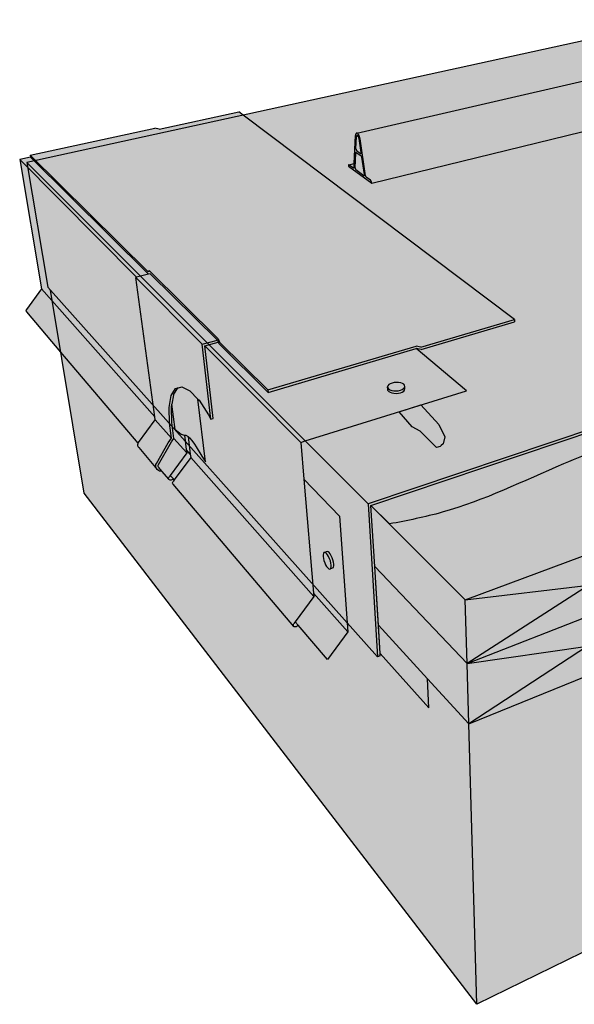
# Model space of a CAD drawing. Units: inches. Extents: x 133 to 276, y 443 to 511.
# Drawn here: x 222 to 245, y 471 to 511 of the extents above; entities that cross this region are included whole.
import ezdxf

# ---------------------------------------------------------------- set-up
doc = ezdxf.new("R2010")
doc.units = ezdxf.units.IN
doc.header["$LTSCALE"] = 0.008
doc.header["$MEASUREMENT"] = 0
for name, color, linetype in [('100 STATIC CONTENTS', 7, 'Continuous'), ('106     Rib Profile', 7, 'Continuous'), ('109     Adhered', 7, 'Continuous')]:
    doc.layers.add(name, color=color, linetype=linetype)

msp = doc.modelspace()

# ---------------------------------------------------------------- hatches: boundary and pattern name
at = {"layer": '100 STATIC CONTENTS', "true_color": 0xffffff}
h = msp.add_hatch(color=7, dxfattribs=at)
h.dxf.hatch_style = 1
h.paths.add_polyline_path([(268.131, 502.044), (248.92, 511.097), (222.234, 505.27), (236.16, 491.324)])
h.paths.add_polyline_path([(222.234, 505.27), (223.084, 500.172), (223.193, 500.05), (236.552, 485.076), (236.16, 491.324)])
h = msp.add_hatch(color=7, dxfattribs=at)
h.dxf.hatch_style = 1
h.paths.add_polyline_path([(238.121, 497.759), (238.321, 497.718), (242.139, 498.847), (231.064, 507.198), (230.891, 507.328), (227.633, 506.621), (227.456, 506.668), (222.369, 505.566), (227.189, 500.799), (227.218, 500.852), (230.041, 498.066), (230.098, 497.922), (232.068, 495.973)])
h.paths.add_polyline_path([(232.068, 495.973), (232.078, 495.872), (238.125, 497.66), (238.325, 497.619), (242.14, 498.75), (242.139, 498.847), (238.321, 497.718), (238.121, 497.759)])
h = msp.add_hatch(color=7, dxfattribs=at)
h.dxf.hatch_style = 1
h.paths.add_polyline_path([(232.078, 495.872), (232.068, 495.973), (230.098, 497.922), (230.041, 498.066), (227.218, 500.852), (227.189, 500.799), (222.369, 505.566), (222.383, 505.48), (227.203, 500.703), (227.269, 500.72), (230.007, 498.012), (230.043, 497.921), (230.064, 497.868)])
at = {"layer": '100 STATIC CONTENTS'}
h = msp.add_hatch(color=253, dxfattribs=at)
h.dxf.hatch_style = 1
h.paths.add_polyline_path([(228.665, 494.131), (228.607, 494.133), (228.531, 494.163), (228.46, 494.216), (228.289, 494.357), (228.155, 495.389), (228.137, 495.288), (228.147, 494.646), (228.234, 493.995), (228.757, 493.404), (228.74, 493.54)])
h.paths.add_polyline_path([(228.757, 493.404), (228.234, 493.995), (228.135, 493.857), (227.605, 492.927), (227.595, 492.902), (227.591, 492.875), (227.593, 492.849), (227.602, 492.824), (227.607, 492.818), (227.619, 492.801), (227.744, 492.655), (228.037, 492.309), (228.025, 492.326), (228.019, 492.348), (228.019, 492.371), (228.026, 492.395), (228.039, 492.417), (228.087, 492.484)])
h.paths.add_polyline_path([(228.087, 492.484), (228.039, 492.417), (228.026, 492.395), (228.019, 492.371), (228.019, 492.348), (228.025, 492.326), (228.037, 492.309), (228.055, 492.296), (228.077, 492.288), (228.101, 492.287), (228.126, 492.291), (228.151, 492.302), (228.173, 492.318), (228.191, 492.338), (228.2, 492.351)])
h.paths.add_polyline_path([(226.676, 500.569), (226.71, 500.578), (221.937, 505.383), (222.829, 500.107), (227.453, 494.879)])
h.paths.add_polyline_path([(222.829, 500.107), (222.22, 499.256), (222.209, 499.236), (222.204, 499.215), (222.204, 499.194), (222.211, 499.175), (222.223, 499.158), (223.613, 497.52), (226.776, 493.794), (226.793, 493.824), (227.47, 494.756), (227.453, 494.879)])
h.paths.add_polyline_path([(222.383, 505.48), (221.937, 505.383), (226.71, 500.578), (227.203, 500.703)])
h.paths.add_polyline_path([(240.175, 495.943), (238.125, 497.66), (232.078, 495.872), (230.064, 497.868), (230.043, 497.921), (229.499, 497.77), (233.411, 493.831), (233.598, 493.89)])
h.paths.add_polyline_path([(236.974, 495.955), (236.964, 496), (236.959, 496.101), (236.974, 496.147), (237.011, 496.19), (237.069, 496.227), (237.143, 496.256), (237.228, 496.275), (237.319, 496.283), (237.409, 496.279), (237.493, 496.264), (237.564, 496.237), (237.618, 496.202), (237.651, 496.161), (237.661, 496.116), (237.666, 496.015), (237.652, 495.969), (237.616, 495.926), (237.558, 495.888), (237.484, 495.858), (237.398, 495.839), (237.307, 495.831), (237.216, 495.835), (237.132, 495.851), (237.06, 495.877), (237.007, 495.913)], flags=16)
h.paths.add_polyline_path([(233.411, 493.831), (229.499, 497.77), (229.843, 494.805), (229.742, 494.775), (229.651, 494.955), (229.259, 495.55), (229.212, 495.6), (229.521, 493.037), (229.452, 493.14), (229.375, 493.266), (229.14, 493.654), (229.073, 493.752), (228.968, 493.908), (228.877, 494.021), (228.815, 494.065), (228.904, 493.355), (228.921, 493.218), (233.95, 487.532), (233.937, 487.677), (233.54, 492.322)])
h.paths.add_polyline_path([(228.921, 493.218), (228.248, 492.295), (228.199, 492.228), (228.186, 492.206), (228.18, 492.182), (228.179, 492.158), (228.186, 492.137), (228.198, 492.119), (233.116, 486.326), (233.109, 486.353), (233.111, 486.378), (233.119, 486.404), (233.134, 486.429), (233.189, 486.504), (233.95, 487.532)])
h.paths.add_polyline_path([(233.273, 486.331), (233.294, 486.353), (233.305, 486.368), (233.189, 486.504), (233.134, 486.429), (233.119, 486.404), (233.111, 486.378), (233.109, 486.353), (233.115, 486.331), (233.128, 486.312), (233.146, 486.299), (233.169, 486.293), (233.195, 486.293), (233.222, 486.299), (233.249, 486.312)])
at = {"layer": '100 STATIC CONTENTS', "true_color": 0xffffff}
h = msp.add_hatch(color=7, dxfattribs=at)
h.dxf.hatch_style = 1
h.paths.add_polyline_path([(245.631, 494.398), (268.112, 501.953), (268.131, 502.044), (236.16, 491.324), (236.552, 485.076), (236.659, 485.117), (236.653, 485.212), (236.434, 488.757), (236.28, 491.255)])
h = msp.add_hatch(color=7, dxfattribs=at)
h.dxf.hatch_style = 1
h.paths.add_polyline_path([(227.269, 500.72), (227.203, 500.703), (226.71, 500.578), (226.676, 500.569), (229.384, 497.839), (230.007, 498.012)])
h.paths.add_polyline_path([(230.043, 497.921), (230.007, 498.012), (229.384, 497.839), (229.742, 494.775), (229.843, 494.805), (229.499, 497.77)])
h.paths.add_polyline_path([(229.384, 497.839), (226.676, 500.569), (227.453, 494.879), (227.47, 494.756), (228.134, 494.003), (228.051, 494.618), (228.041, 495.259), (228.125, 495.743), (228.301, 496.033), (228.398, 496.059), (228.42, 496.065), (228.559, 496.103), (228.56, 496.103), (228.887, 495.94), (229.212, 495.6), (229.259, 495.55), (229.651, 494.955), (229.742, 494.775)])
h.paths.add_polyline_path([(228, 493.817), (228.134, 494.003), (227.47, 494.756), (226.793, 493.824), (226.776, 493.794), (226.771, 493.785), (226.758, 493.738), (226.758, 493.692), (226.77, 493.65), (226.795, 493.615), (227.554, 492.718), (227.518, 492.767), (227.509, 492.788), (227.497, 492.819), (227.492, 492.872), (227.5, 492.926), (227.518, 492.97)])
h.paths.add_polyline_path([(227.607, 492.818), (227.602, 492.824), (227.593, 492.849), (227.591, 492.875), (227.595, 492.902), (227.605, 492.927), (228.135, 493.857), (228.234, 493.995), (228.147, 494.646), (228.137, 495.288), (228.155, 495.389), (228.222, 495.771), (228.398, 496.059), (228.301, 496.033), (228.125, 495.743), (228.041, 495.259), (228.051, 494.618), (228.134, 494.003), (228, 493.817), (227.518, 492.97), (227.5, 492.926), (227.492, 492.872), (227.497, 492.819), (227.509, 492.788), (227.518, 492.767), (227.554, 492.718), (227.599, 492.681), (227.649, 492.657), (227.703, 492.649), (227.744, 492.655), (227.619, 492.801)])
h = msp.add_hatch(color=7, dxfattribs=at)
h.dxf.hatch_style = 1
h.paths.add_polyline_path([(249.752, 488.538), (245.123, 485.505), (249.607, 486.144)], flags=0)
h.paths.add_polyline_path([(249.752, 488.538), (245.123, 485.505), (249.607, 486.144)], flags=0)
h.paths.add_polyline_path([(249.607, 486.144), (240.274, 482.328), (240.597, 470.877), (248.929, 474.969)])
h.paths.add_polyline_path([(240.274, 482.328), (238.59, 484.171), (238.642, 482.993), (236.653, 485.212), (236.659, 485.117), (236.552, 485.076), (223.193, 500.05), (224.57, 491.76), (240.597, 470.877)])
h.paths.add_polyline_path([(245.123, 485.505), (240.205, 484.804), (240.274, 482.328)])
h.paths.add_polyline_path([(249.607, 486.144), (245.123, 485.505), (240.274, 482.328)], flags=17)
h.paths.add_polyline_path([(249.752, 488.538), (245.123, 485.505), (249.607, 486.144)], flags=0)
h.paths.add_polyline_path([(249.752, 488.538), (240.205, 484.804), (245.123, 485.505)], flags=17)
h.paths.add_polyline_path([(249.752, 488.538), (245.169, 487.997), (240.205, 484.804)], flags=17)
h.paths.add_polyline_path([(249.904, 491.043), (245.169, 487.997), (249.752, 488.538)], flags=16)
h.paths.add_polyline_path([(249.904, 491.043), (240.132, 487.402), (245.169, 487.997)], flags=17)
h.paths.add_polyline_path([(245.169, 487.997), (240.132, 487.402), (240.205, 484.804)])
h.paths.add_polyline_path([(249.904, 491.043), (245.631, 494.398), (236.28, 491.255), (240.132, 487.402)])
h.paths.add_polyline_path([(236.28, 491.255), (236.434, 488.757), (240.205, 484.804), (240.132, 487.402)], flags=17)
h.paths.add_polyline_path([(236.434, 488.757), (236.582, 486.368), (238.59, 484.171), (240.274, 482.328), (240.205, 484.804)], flags=17)
at = {"layer": '100 STATIC CONTENTS', "true_color": 0xf0f0f0}
h = msp.add_hatch(color=7, dxfattribs=at)
h.dxf.hatch_style = 1
h.paths.add_polyline_path([(229.212, 495.6), (228.887, 495.94), (228.56, 496.103), (228.42, 496.065), (228.398, 496.059), (228.222, 495.771), (228.155, 495.389), (228.289, 494.357), (228.46, 494.216), (228.531, 494.163), (228.607, 494.133), (228.665, 494.131), (228.722, 494.13), (228.815, 494.065), (228.877, 494.021), (228.968, 493.908), (229.073, 493.752), (229.14, 493.654), (229.375, 493.266), (229.452, 493.14), (229.521, 493.037)])
at = {"layer": '100 STATIC CONTENTS', "true_color": 0xffffff}
h = msp.add_hatch(color=7, dxfattribs=at)
h.dxf.hatch_style = 1
h.paths.add_polyline_path([(234.643, 488.9), (234.621, 488.989), (234.59, 489.079), (234.552, 489.163), (234.51, 489.235), (234.467, 489.291), (234.426, 489.326), (234.389, 489.339), (234.359, 489.329), (234.338, 489.296), (234.327, 489.243), (234.328, 489.173), (234.339, 489.091), (234.361, 489.003), (234.392, 488.914), (234.429, 488.831), (234.471, 488.759), (234.514, 488.703), (234.555, 488.667), (234.592, 488.653), (234.622, 488.663), (234.644, 488.695), (234.655, 488.748), (234.654, 488.818)])
h.paths.add_polyline_path([(234.698, 489.116), (234.66, 489.2), (234.618, 489.272), (234.575, 489.328), (234.534, 489.364), (234.497, 489.377), (234.389, 489.339), (234.426, 489.326), (234.467, 489.291), (234.51, 489.235), (234.552, 489.163), (234.59, 489.079), (234.621, 488.989), (234.643, 488.9), (234.654, 488.818), (234.655, 488.748), (234.644, 488.695), (234.622, 488.663), (234.73, 488.7), (234.752, 488.733), (234.763, 488.786), (234.762, 488.856), (234.751, 488.938), (234.729, 489.027)])
h.paths.add_polyline_path([(237.648, 496.07), (237.661, 496.116), (237.651, 496.161), (237.618, 496.202), (237.564, 496.237), (237.493, 496.264), (237.409, 496.279), (237.319, 496.283), (237.228, 496.275), (237.143, 496.256), (237.069, 496.227), (237.011, 496.19), (236.974, 496.147), (236.959, 496.101), (236.968, 496.056), (237.001, 496.014), (237.055, 495.979), (237.126, 495.952), (237.211, 495.937), (237.302, 495.932), (237.393, 495.94), (237.479, 495.96), (237.553, 495.989), (237.611, 496.027)])
h.paths.add_polyline_path([(237.616, 495.926), (237.652, 495.969), (237.666, 496.015), (237.661, 496.116), (237.648, 496.07), (237.611, 496.027), (237.553, 495.989), (237.479, 495.96), (237.393, 495.94), (237.302, 495.932), (237.211, 495.937), (237.126, 495.952), (237.055, 495.979), (237.001, 496.014), (236.968, 496.056), (236.959, 496.101), (236.964, 496), (236.974, 495.955), (237.007, 495.913), (237.06, 495.877), (237.132, 495.851), (237.216, 495.835), (237.307, 495.831), (237.398, 495.839), (237.484, 495.858), (237.558, 495.888)])
at = {"layer": '100 STATIC CONTENTS'}
h = msp.add_hatch(color=251, dxfattribs=at)
h.dxf.hatch_style = 1
h.paths.add_polyline_path([(239.048, 494.567), (238.317, 495.363), (237.427, 495.085), (237.963, 494.469), (238.292, 494.291), (238.586, 493.988), (238.957, 493.626), (239.106, 493.669), (239.141, 493.701), (239.222, 493.769), (239.297, 494.053)])
h = msp.add_hatch(color=254, dxfattribs=at)
h.dxf.hatch_style = 1
h.paths.add_polyline_path([(234.992, 490.817), (233.54, 492.322), (233.937, 487.677), (235.34, 486.096), (235.312, 486.466)])
h.paths.add_polyline_path([(234.592, 488.653), (234.555, 488.667), (234.514, 488.703), (234.471, 488.759), (234.429, 488.831), (234.392, 488.914), (234.361, 489.003), (234.339, 489.091), (234.328, 489.173), (234.327, 489.243), (234.338, 489.296), (234.359, 489.329), (234.389, 489.339), (234.497, 489.377), (234.534, 489.364), (234.575, 489.328), (234.618, 489.272), (234.66, 489.2), (234.698, 489.116), (234.729, 489.027), (234.751, 488.938), (234.762, 488.856), (234.763, 488.786), (234.752, 488.733), (234.73, 488.7), (234.622, 488.663)], flags=16)
h.paths.add_polyline_path([(233.937, 487.677), (233.95, 487.532), (233.189, 486.504), (233.305, 486.368), (234.5, 484.966), (235.34, 486.096)])
h.paths.add_polyline_path([(228.815, 494.065), (228.722, 494.13), (228.665, 494.131), (228.74, 493.54), (228.904, 493.355)])
h.paths.add_polyline_path([(228.921, 493.218), (228.904, 493.355), (228.74, 493.54), (228.757, 493.404), (228.087, 492.484), (228.2, 492.351), (228.248, 492.295)])
h = msp.add_hatch(color=251, dxfattribs=at)
h.dxf.hatch_style = 1
h.paths.add_polyline_path([(238.642, 482.993), (238.59, 484.171), (236.582, 486.368), (236.653, 485.212)])
at = {"layer": '106     Rib Profile', "true_color": 0xffffff}
h = msp.add_hatch(color=7, dxfattribs=at)
h.dxf.hatch_style = 1
h.paths.add_polyline_path([(253.924, 508.739), (253.924, 508.756), (253.923, 508.761), (253.923, 508.767), (253.922, 508.773), (253.921, 508.778), (253.919, 508.784), (253.918, 508.789), (253.916, 508.794), (253.914, 508.8), (253.912, 508.805), (253.909, 508.81), (253.907, 508.814), (253.904, 508.819), (253.901, 508.823), (253.898, 508.827), (253.895, 508.83), (253.891, 508.833), (253.888, 508.836), (253.885, 508.839), (253.881, 508.841), (253.877, 508.843), (253.654, 508.948), (253.642, 508.967), (253.639, 508.983), (253.566, 510.373), (253.566, 510.375), (253.564, 510.388), (253.562, 510.4), (253.559, 510.412), (253.555, 510.424), (253.551, 510.436), (253.547, 510.447), (253.542, 510.458), (253.537, 510.469), (253.531, 510.479), (253.525, 510.489), (253.519, 510.498), (253.512, 510.506), (253.505, 510.514), (253.498, 510.521), (253.49, 510.527), (253.483, 510.532), (253.475, 510.537), (253.467, 510.541), (253.459, 510.544), (253.452, 510.546), (253.444, 510.548), (253.436, 510.548), (253.428, 510.548), (253.424, 510.547), (251.181, 510.031), (235.709, 506.465), (235.731, 506.454), (235.751, 506.437), (235.767, 506.416), (235.779, 506.396), (235.791, 506.374), (235.802, 506.349), (235.812, 506.323), (235.82, 506.296), (235.827, 506.268), (235.832, 506.242), (236.059, 504.718), (236.059, 504.715), (236.06, 504.711), (236.061, 504.708), (236.062, 504.705), (236.062, 504.702), (236.063, 504.699), (236.064, 504.696), (236.066, 504.693), (236.067, 504.69), (236.068, 504.687), (236.069, 504.684), (236.071, 504.682), (236.072, 504.68), (236.073, 504.677), (236.075, 504.675), (236.076, 504.673), (236.078, 504.671), (236.079, 504.67), (236.081, 504.668), (236.082, 504.667), (236.269, 504.531), (236.282, 504.514), (236.293, 504.494), (236.302, 504.47), (236.308, 504.444), (236.312, 504.417)])
h.paths.add_polyline_path([(235.792, 506.245), (235.79, 506.253), (235.789, 506.26), (235.787, 506.268), (235.785, 506.276), (235.783, 506.283), (235.781, 506.29), (235.779, 506.298), (235.776, 506.305), (235.773, 506.312), (235.77, 506.318), (235.767, 506.324), (235.764, 506.33), (235.761, 506.336), (235.757, 506.341), (235.754, 506.346), (235.75, 506.351), (235.747, 506.355), (235.743, 506.359), (235.74, 506.362), (235.736, 506.365), (235.733, 506.367), (235.729, 506.369), (235.726, 506.37), (235.722, 506.37), (235.719, 506.371), (235.716, 506.37), (235.713, 506.369), (235.71, 506.368), (235.707, 506.366), (235.705, 506.364), (235.702, 506.361), (235.7, 506.358), (235.698, 506.354), (235.696, 506.35), (235.695, 506.345), (235.694, 506.34), (235.692, 506.334), (235.691, 506.329), (235.691, 506.322), (235.69, 506.316), (235.668, 505.82), (235.668, 505.817), (235.668, 505.815), (235.668, 505.812), (235.668, 505.809), (235.669, 505.806), (235.669, 505.803), (235.669, 505.8), (235.67, 505.797), (235.671, 505.794), (235.671, 505.791), (235.672, 505.788), (235.673, 505.785), (235.674, 505.782), (235.675, 505.779), (235.676, 505.776), (235.677, 505.773), (235.679, 505.771), (235.68, 505.768), (235.681, 505.766), (235.682, 505.764), (235.684, 505.761), (235.685, 505.76), (235.687, 505.758), (235.688, 505.756), (235.69, 505.755), (235.691, 505.753), (235.692, 505.752), (235.859, 505.634), (235.86, 505.633), (235.862, 505.632), (235.863, 505.632), (235.864, 505.631), (235.866, 505.631), (235.867, 505.631), (235.868, 505.631), (235.869, 505.632), (235.871, 505.633), (235.872, 505.633), (235.873, 505.634), (235.874, 505.636), (235.874, 505.637), (235.875, 505.639), (235.876, 505.641), (235.876, 505.642), (235.877, 505.645), (235.877, 505.647), (235.878, 505.649), (235.878, 505.652), (235.878, 505.654), (235.878, 505.657), (235.878, 505.66), (235.878, 505.663), (235.878, 505.665), (235.878, 505.668), (235.877, 505.671)])
h.paths.add_polyline_path([(235.905, 505.483), (235.905, 505.486), (235.904, 505.489), (235.903, 505.492), (235.903, 505.495), (235.902, 505.499), (235.901, 505.502), (235.9, 505.505), (235.899, 505.508), (235.897, 505.511), (235.896, 505.513), (235.895, 505.516), (235.894, 505.519), (235.892, 505.521), (235.891, 505.523), (235.889, 505.525), (235.888, 505.527), (235.886, 505.529), (235.885, 505.531), (235.883, 505.532), (235.882, 505.533), (235.68, 505.677), (235.678, 505.678), (235.677, 505.679), (235.675, 505.679), (235.674, 505.68), (235.673, 505.68), (235.671, 505.68), (235.67, 505.679), (235.669, 505.679), (235.668, 505.678), (235.667, 505.677), (235.666, 505.676), (235.665, 505.675), (235.664, 505.673), (235.663, 505.671), (235.663, 505.669), (235.662, 505.667), (235.662, 505.665), (235.661, 505.663), (235.661, 505.66), (235.661, 505.657), (235.633, 505.044), (235.633, 505.042), (235.633, 505.039), (235.633, 505.036), (235.633, 505.033), (235.634, 505.03), (235.634, 505.027), (235.634, 505.024), (235.635, 505.021), (235.636, 505.018), (235.636, 505.015), (235.637, 505.012), (235.638, 505.009), (235.639, 505.006), (235.64, 505.004), (235.641, 505.001), (235.642, 504.998), (235.644, 504.995), (235.645, 504.993), (235.646, 504.991), (235.647, 504.988), (235.649, 504.986), (235.65, 504.984), (235.651, 504.982), (235.653, 504.981), (235.654, 504.979), (235.656, 504.978), (235.657, 504.977), (235.993, 504.732), (235.995, 504.731), (235.996, 504.73), (235.997, 504.73), (235.999, 504.73), (236, 504.729), (236.001, 504.729), (236.003, 504.73), (236.004, 504.73), (236.005, 504.731), (236.006, 504.732), (236.007, 504.733), (236.008, 504.734), (236.009, 504.735), (236.01, 504.737), (236.01, 504.738), (236.011, 504.74), (236.011, 504.742), (236.012, 504.745), (236.012, 504.747), (236.012, 504.749), (236.013, 504.752), (236.013, 504.754), (236.013, 504.757), (236.013, 504.76), (236.012, 504.763), (236.012, 504.766), (236.012, 504.769)])
h = msp.add_hatch(color=7, dxfattribs=at)
h.dxf.hatch_style = 1
h.paths.add_polyline_path([(235.833, 506.233), (235.831, 506.247), (235.829, 506.261), (235.825, 506.275), (235.822, 506.289), (235.818, 506.303), (235.814, 506.317), (235.809, 506.33), (235.804, 506.343), (235.799, 506.356), (235.794, 506.368), (235.788, 506.379), (235.782, 506.39), (235.776, 506.401), (235.77, 506.411), (235.764, 506.42), (235.757, 506.428), (235.751, 506.436), (235.744, 506.443), (235.737, 506.448), (235.731, 506.453), (235.724, 506.458), (235.718, 506.461), (235.712, 506.463), (235.705, 506.464), (235.7, 506.465), (235.694, 506.464), (235.688, 506.462), (235.683, 506.46), (235.678, 506.456), (235.673, 506.452), (235.669, 506.446), (235.665, 506.44), (235.661, 506.433), (235.658, 506.425), (235.655, 506.417), (235.652, 506.408), (235.65, 506.397), (235.649, 506.387), (235.647, 506.376), (235.647, 506.364), (235.596, 505.226), (235.588, 505.054), (235.585, 505.042), (235.579, 505.038), (235.573, 505.039), (235.394, 505.168), (235.392, 505.17), (235.389, 505.172), (235.386, 505.173), (235.384, 505.173), (235.381, 505.174), (235.378, 505.174), (235.376, 505.173), (235.374, 505.172), (235.372, 505.171), (235.37, 505.169), (235.368, 505.167), (235.366, 505.165), (235.364, 505.162), (235.363, 505.159), (235.361, 505.156), (235.36, 505.152), (235.359, 505.148), (235.358, 505.144), (235.358, 505.139), (235.357, 505.134), (235.357, 505.129), (235.357, 505.124), (235.357, 505.119), (235.357, 505.113), (236.312, 504.417), (236.311, 504.423), (236.311, 504.429), (236.31, 504.435), (236.309, 504.441), (236.307, 504.448), (236.306, 504.454), (236.304, 504.46), (236.303, 504.467), (236.301, 504.473), (236.299, 504.479), (236.296, 504.485), (236.294, 504.491), (236.292, 504.496), (236.289, 504.501), (236.286, 504.507), (236.284, 504.511), (236.281, 504.516), (236.278, 504.52), (236.275, 504.524), (236.272, 504.528), (236.269, 504.531), (236.266, 504.534), (236.263, 504.536), (236.079, 504.67), (236.073, 504.678), (236.068, 504.687), (236.064, 504.696), (236.061, 504.705), (236.06, 504.714)])
h.paths.add_polyline_path([(235.885, 505.531), (235.892, 505.522), (235.896, 505.513), (235.9, 505.505), (235.903, 505.495), (235.905, 505.486), (236.012, 504.765), (236.013, 504.756), (236.012, 504.745), (236.01, 504.736), (236.007, 504.733), (236.003, 504.728), (235.996, 504.73), (235.654, 504.979), (235.648, 504.987), (235.643, 504.997), (235.639, 505.006), (235.636, 505.015), (235.634, 505.024), (235.633, 505.035), (235.633, 505.042), (235.661, 505.657), (235.661, 505.664), (235.664, 505.674), (235.669, 505.68), (235.676, 505.68)], flags=16)
h.paths.add_polyline_path([(235.904, 505.491), (235.903, 505.495), (235.901, 505.5), (235.9, 505.505), (235.898, 505.511), (235.896, 505.513), (235.899, 505.508), (235.902, 505.499), (235.904, 505.489), (235.905, 505.486)], flags=16)
h.paths.add_polyline_path([(235.889, 505.527), (235.891, 505.523), (235.887, 505.528), (235.885, 505.531)], flags=16)
h.paths.add_polyline_path([(235.861, 505.632), (235.689, 505.754), (235.683, 505.762), (235.678, 505.772), (235.674, 505.782), (235.671, 505.791), (235.669, 505.8), (235.668, 505.809), (235.668, 505.817), (235.691, 506.32), (235.692, 506.332), (235.694, 506.343), (235.697, 506.352), (235.702, 506.361), (235.71, 506.369), (235.719, 506.371), (235.729, 506.369), (235.738, 506.363), (235.745, 506.357), (235.752, 506.349), (235.759, 506.339), (235.766, 506.328), (235.772, 506.315), (235.777, 506.301), (235.782, 506.287), (235.786, 506.272), (235.79, 506.257), (235.792, 506.245), (235.878, 505.668), (235.878, 505.658), (235.878, 505.648), (235.875, 505.638), (235.873, 505.634), (235.869, 505.63)], flags=16)
h.paths.add_polyline_path([(235.862, 505.632), (235.867, 505.63), (235.869, 505.632), (235.865, 505.63)], flags=16)
h.paths.add_polyline_path([(235.876, 505.641), (235.877, 505.644), (235.877, 505.647), (235.876, 505.64), (235.874, 505.637), (235.875, 505.639)], flags=16)
h.paths.add_polyline_path([(235.878, 505.66), (235.878, 505.665), (235.878, 505.668), (235.878, 505.661), (235.878, 505.657)], flags=16)
h.paths.add_polyline_path([(235.675, 505.679), (235.67, 505.681), (235.668, 505.678), (235.672, 505.681)], flags=16)
h.paths.add_polyline_path([(235.663, 505.671), (235.662, 505.666), (235.661, 505.663), (235.662, 505.669)], flags=0)
h.paths.add_polyline_path([(235.668, 505.817), (235.668, 505.812), (235.668, 505.809), (235.668, 505.815)], flags=16)
h.paths.add_polyline_path([(235.67, 505.795), (235.671, 505.791), (235.673, 505.786), (235.674, 505.782), (235.676, 505.776), (235.677, 505.773), (235.675, 505.779), (235.672, 505.788), (235.67, 505.797), (235.669, 505.8)], flags=16)
h.paths.add_polyline_path([(235.684, 505.761), (235.687, 505.757), (235.69, 505.755), (235.686, 505.758)], flags=0)
h.paths.add_polyline_path([(235.633, 505.033), (235.634, 505.027), (235.634, 505.024), (235.634, 505.03)], flags=0)
h.paths.add_polyline_path([(235.636, 505.015), (235.638, 505.011), (235.639, 505.006), (235.641, 505.001), (235.642, 504.998), (235.64, 505.003), (235.637, 505.012)], flags=0)
h.paths.add_polyline_path([(235.649, 504.986), (235.652, 504.981), (235.654, 504.979), (235.651, 504.983)], flags=0)
h.paths.add_polyline_path([(235.729, 506.369), (235.724, 506.37), (235.719, 506.371), (235.714, 506.37), (235.71, 506.368), (235.705, 506.364), (235.702, 506.361), (235.707, 506.367), (235.716, 506.371), (235.726, 506.37)], flags=0)
h.paths.add_polyline_path([(236.01, 504.738), (236.012, 504.742), (236.012, 504.745), (236.011, 504.738), (236.009, 504.735), (236.01, 504.737)], flags=0)
h.paths.add_polyline_path([(236.013, 504.757), (236.012, 504.763), (236.012, 504.766), (236.013, 504.758), (236.013, 504.754)], flags=0)
h.paths.add_polyline_path([(235.996, 504.73), (236.002, 504.728), (236.005, 504.731), (236.004, 504.73), (236, 504.729)], flags=16)
h.paths.add_polyline_path([(235.596, 505.226), (235.389, 505.172), (235.394, 505.168), (235.573, 505.039), (235.578, 505.038), (235.579, 505.038), (235.58, 505.039), (235.582, 505.04), (235.583, 505.041), (235.584, 505.042), (235.584, 505.043), (235.585, 505.045), (235.586, 505.046), (235.587, 505.048), (235.587, 505.05), (235.588, 505.052), (235.588, 505.055), (235.588, 505.057), (235.589, 505.06)], flags=17)
at = {"layer": '109     Adhered'}
h = msp.add_hatch(color=252, dxfattribs=at)
h.dxf.hatch_style = 1
edge = h.paths.add_edge_path()
edge.add_spline(control_points=[(237.038, 490.498), (237.762, 490.638), (240.233, 491.118), (243.542, 492.778), (247.384, 494.212), (250.801, 494.777), (254.371, 496.834), (259.099, 498.116), (264.27, 499.398), (267.427, 500.947), (268.808, 501.624)], knot_values=[0, 0, 0, 0, 2.207684, 7.533173, 10.99834, 14.500782, 17.803759, 23.217024, 29.132691, 33.735931, 33.735931, 33.735931, 33.735931], degree=3, periodic=0)
edge.add_line((268.808, 501.624), (268.112, 501.953))
edge.add_line((268.112, 501.953), (245.631, 494.398))
edge.add_line((245.631, 494.398), (236.28, 491.255))
edge.add_line((236.28, 491.255), (237.038, 490.498))

# ---------------------------------------------------------------- linework, layer by layer
at = {"layer": '100 STATIC CONTENTS'}
for p, q in [((248.92, 511.097), (222.234, 505.27)), ((227.633, 506.621), (230.891, 507.328)), ((231.064, 507.198), (230.891, 507.328)), ((242.139, 498.847), (231.064, 507.198)), ((222.369, 505.566), (227.456, 506.668)), ((227.633, 506.621), (227.456, 506.668)), ((222.369, 505.566), (222.383, 505.48)), ((227.189, 500.799), (222.369, 505.566)), ((222.383, 505.48), (221.937, 505.383)), ((221.937, 505.383), (222.829, 500.107)), ((226.71, 500.578), (221.937, 505.383)), ((222.234, 505.27), (223.084, 500.172)), ((236.16, 491.324), (222.234, 505.27)), ((222.383, 505.48), (227.203, 500.703)), ((222.383, 505.48), (227.203, 500.703)), ((268.131, 502.044), (236.16, 491.324)), ((227.218, 500.852), (227.189, 500.799)), ((230.041, 498.066), (227.218, 500.852)), ((226.71, 500.578), (226.676, 500.569)), ((226.676, 500.569), (229.384, 497.839)), ((227.453, 494.879), (226.676, 500.569)), ((227.203, 500.703), (226.71, 500.578)), ((227.269, 500.72), (227.203, 500.703)), ((227.269, 500.72), (227.203, 500.703)), ((227.269, 500.72), (230.007, 498.012)), ((227.269, 500.72), (230.007, 498.012)), ((222.829, 500.107), (222.22, 499.256)), ((227.453, 494.879), (222.829, 500.107)), ((223.193, 500.05), (223.084, 500.172)), ((236.552, 485.076), (223.193, 500.05)), ((224.57, 491.76), (223.193, 500.05)), ((236.552, 485.076), (223.193, 500.05)), ((222.204, 499.215), (222.209, 499.236)), ((222.204, 499.194), (222.204, 499.215)), ((222.211, 499.175), (222.204, 499.194)), ((222.209, 499.236), (222.22, 499.256)), ((222.223, 499.158), (222.211, 499.175)), ((223.613, 497.52), (222.223, 499.158)), ((238.321, 497.718), (242.139, 498.847)), ((238.325, 497.619), (242.14, 498.75)), ((242.139, 498.847), (242.14, 498.75)), ((229.384, 497.839), (230.007, 498.012)), ((230.007, 498.012), (230.043, 497.921)), ((230.007, 498.012), (230.043, 497.921)), ((230.041, 498.066), (230.098, 497.922)), ((229.742, 494.775), (229.384, 497.839)), ((229.499, 497.77), (230.043, 497.921)), ((229.843, 494.805), (229.499, 497.77)), ((233.411, 493.831), (229.499, 497.77)), ((230.043, 497.921), (230.064, 497.868)), ((230.043, 497.921), (230.064, 497.868)), ((230.064, 497.868), (232.078, 495.872)), ((230.064, 497.868), (232.078, 495.872)), ((232.068, 495.973), (230.098, 497.922)), ((232.068, 495.973), (238.121, 497.759)), ((232.078, 495.872), (238.125, 497.66)), ((232.078, 495.872), (238.125, 497.66)), ((238.321, 497.718), (238.121, 497.759)), ((238.325, 497.619), (238.125, 497.66)), ((240.175, 495.943), (238.125, 497.66)), ((226.776, 493.794), (223.613, 497.52)), ((228.125, 495.743), (228.301, 496.033)), ((228.222, 495.771), (228.398, 496.059)), ((228.301, 496.033), (228.398, 496.059)), ((228.398, 496.059), (228.42, 496.065)), ((228.42, 496.065), (228.559, 496.103)), ((228.559, 496.103), (228.56, 496.103)), ((228.56, 496.103), (228.887, 495.94)), ((228.887, 495.94), (229.212, 495.6)), ((232.068, 495.973), (232.078, 495.872)), ((233.598, 493.89), (240.175, 495.943)), ((236.974, 496.147), (236.959, 496.101)), ((236.964, 496), (236.959, 496.101)), ((236.959, 496.101), (236.968, 496.056)), ((236.974, 495.955), (236.964, 496)), ((236.968, 496.056), (237.001, 496.014)), ((237.011, 496.19), (236.974, 496.147)), ((237.007, 495.913), (236.974, 495.955)), ((237.001, 496.014), (237.055, 495.979)), ((237.007, 495.913), (237.06, 495.877)), ((237.069, 496.227), (237.011, 496.19)), ((237.055, 495.979), (237.126, 495.952)), ((237.143, 496.256), (237.069, 496.227)), ((237.126, 495.952), (237.211, 495.937)), ((237.228, 496.275), (237.143, 496.256)), ((237.211, 495.937), (237.302, 495.932)), ((237.319, 496.283), (237.228, 496.275)), ((237.302, 495.932), (237.393, 495.94)), ((237.409, 496.279), (237.319, 496.283)), ((237.393, 495.94), (237.479, 495.96)), ((237.493, 496.264), (237.409, 496.279)), ((237.479, 495.96), (237.553, 495.989)), ((237.564, 496.237), (237.493, 496.264)), ((237.553, 495.989), (237.611, 496.027)), ((237.558, 495.888), (237.616, 495.926)), ((237.618, 496.202), (237.564, 496.237)), ((237.611, 496.027), (237.648, 496.07)), ((237.616, 495.926), (237.652, 495.969)), ((237.651, 496.161), (237.618, 496.202)), ((237.648, 496.07), (237.661, 496.116)), ((237.661, 496.116), (237.651, 496.161)), ((237.652, 495.969), (237.666, 496.015)), ((237.666, 496.015), (237.661, 496.116)), ((228.041, 495.259), (228.125, 495.743)), ((228.222, 495.771), (228.155, 495.389)), ((229.521, 493.037), (229.212, 495.6)), ((229.212, 495.6), (229.259, 495.55)), ((229.259, 495.55), (229.651, 494.955)), ((237.06, 495.877), (237.132, 495.851)), ((237.132, 495.851), (237.216, 495.835)), ((237.216, 495.835), (237.307, 495.831)), ((237.307, 495.831), (237.398, 495.839)), ((237.398, 495.839), (237.484, 495.858)), ((237.484, 495.858), (237.558, 495.888)), ((228.051, 494.618), (228.041, 495.259)), ((228.137, 495.288), (228.155, 495.389)), ((228.147, 494.646), (228.137, 495.288)), ((228.289, 494.357), (228.155, 495.389)), ((237.427, 495.085), (238.317, 495.363)), ((238.317, 495.363), (239.048, 494.567)), ((226.793, 493.824), (227.47, 494.756)), ((227.47, 494.756), (227.453, 494.879)), ((227.47, 494.756), (228.134, 494.003)), ((229.651, 494.955), (229.742, 494.775)), ((229.742, 494.775), (229.843, 494.805)), ((237.963, 494.469), (237.427, 495.085)), ((228.134, 494.003), (228.051, 494.618)), ((228.234, 493.995), (228.147, 494.646)), ((228.289, 494.357), (228.46, 494.216)), ((236.28, 491.255), (245.631, 494.398)), ((236.28, 491.255), (245.631, 494.398)), ((238.292, 494.291), (237.963, 494.469)), ((239.048, 494.567), (239.297, 494.053)), ((228, 493.817), (228.134, 494.003)), ((228.135, 493.857), (228.234, 493.995)), ((228.757, 493.404), (228.234, 493.995)), ((228.46, 494.216), (228.531, 494.163)), ((228.531, 494.163), (228.607, 494.133)), ((228.607, 494.133), (228.665, 494.131)), ((228.665, 494.131), (228.722, 494.13)), ((228.665, 494.131), (228.74, 493.54)), ((228.722, 494.13), (228.815, 494.065)), ((228.815, 494.065), (228.877, 494.021)), ((228.815, 494.065), (228.904, 493.355)), ((228.877, 494.021), (228.968, 493.908)), ((228.968, 493.908), (229.073, 493.752)), ((238.586, 493.988), (238.292, 494.291)), ((238.957, 493.626), (238.586, 493.988)), ((239.297, 494.053), (239.222, 493.769)), ((226.758, 493.738), (226.771, 493.785)), ((226.758, 493.692), (226.758, 493.738)), ((226.77, 493.65), (226.758, 493.692)), ((226.795, 493.615), (226.77, 493.65)), ((226.771, 493.785), (226.776, 493.794)), ((226.776, 493.794), (226.793, 493.824)), ((226.795, 493.615), (227.554, 492.718)), ((227.518, 492.97), (228, 493.817)), ((227.605, 492.927), (228.135, 493.857)), ((228.904, 493.355), (228.74, 493.54)), ((228.74, 493.54), (228.757, 493.404)), ((229.073, 493.752), (229.14, 493.654)), ((229.14, 493.654), (229.375, 493.266)), ((233.411, 493.831), (233.598, 493.89)), ((233.411, 493.831), (233.54, 492.322)), ((239.106, 493.669), (238.957, 493.626)), ((239.141, 493.701), (239.106, 493.669)), ((239.222, 493.769), (239.141, 493.701)), ((228.757, 493.404), (228.087, 492.484)), ((228.921, 493.218), (228.248, 492.295)), ((228.904, 493.355), (228.921, 493.218)), ((233.95, 487.532), (228.921, 493.218)), ((229.375, 493.266), (229.452, 493.14)), ((229.452, 493.14), (229.521, 493.037)), ((227.492, 492.872), (227.5, 492.926)), ((227.497, 492.819), (227.492, 492.872)), ((227.509, 492.788), (227.497, 492.819)), ((227.5, 492.926), (227.518, 492.97)), ((227.518, 492.767), (227.509, 492.788)), ((227.554, 492.718), (227.518, 492.767)), ((227.599, 492.681), (227.554, 492.718)), ((227.591, 492.875), (227.595, 492.902)), ((227.593, 492.849), (227.591, 492.875)), ((227.602, 492.824), (227.593, 492.849)), ((227.595, 492.902), (227.605, 492.927)), ((227.607, 492.818), (227.602, 492.824)), ((227.619, 492.801), (227.607, 492.818)), ((227.744, 492.655), (227.619, 492.801)), ((227.649, 492.657), (227.599, 492.681)), ((227.703, 492.649), (227.649, 492.657)), ((227.744, 492.655), (227.703, 492.649)), ((228.037, 492.309), (227.744, 492.655)), ((228.019, 492.371), (228.026, 492.395)), ((228.019, 492.348), (228.019, 492.371)), ((228.025, 492.326), (228.019, 492.348)), ((228.037, 492.309), (228.025, 492.326)), ((228.026, 492.395), (228.039, 492.417)), ((228.055, 492.296), (228.037, 492.309)), ((228.087, 492.484), (228.039, 492.417)), ((228.077, 492.288), (228.055, 492.296)), ((228.2, 492.351), (228.087, 492.484)), ((228.151, 492.302), (228.126, 492.291)), ((228.173, 492.318), (228.151, 492.302)), ((228.191, 492.338), (228.173, 492.318)), ((228.191, 492.338), (228.2, 492.351)), ((228.248, 492.295), (228.199, 492.228)), ((228.248, 492.295), (228.2, 492.351)), ((234.992, 490.817), (233.54, 492.322)), ((233.54, 492.322), (233.937, 487.677)), ((228.101, 492.287), (228.077, 492.288)), ((228.126, 492.291), (228.101, 492.287)), ((228.179, 492.158), (228.18, 492.182)), ((228.186, 492.137), (228.179, 492.158)), ((228.18, 492.182), (228.186, 492.206)), ((228.186, 492.206), (228.199, 492.228)), ((228.198, 492.119), (228.186, 492.137)), ((233.128, 486.312), (228.198, 492.119)), ((240.597, 470.877), (224.57, 491.76)), ((236.16, 491.324), (236.552, 485.076)), ((236.434, 488.757), (236.28, 491.255)), ((236.434, 488.757), (236.28, 491.255)), ((236.28, 491.255), (240.132, 487.402)), ((234.992, 490.817), (235.312, 486.466)), ((240.132, 487.402), (249.904, 491.043)), ((234.338, 489.296), (234.327, 489.243)), ((234.327, 489.243), (234.328, 489.173)), ((234.328, 489.173), (234.339, 489.091)), ((234.359, 489.329), (234.338, 489.296)), ((234.339, 489.091), (234.361, 489.003)), ((234.389, 489.339), (234.359, 489.329)), ((234.497, 489.377), (234.389, 489.339)), ((234.426, 489.326), (234.389, 489.339)), ((234.467, 489.291), (234.426, 489.326)), ((234.51, 489.235), (234.467, 489.291)), ((234.534, 489.364), (234.497, 489.377)), ((234.552, 489.163), (234.51, 489.235)), ((234.575, 489.328), (234.534, 489.364)), ((234.59, 489.079), (234.552, 489.163)), ((234.618, 489.272), (234.575, 489.328)), ((234.621, 488.989), (234.59, 489.079)), ((234.66, 489.2), (234.618, 489.272)), ((234.698, 489.116), (234.66, 489.2)), ((234.729, 489.027), (234.698, 489.116)), ((234.361, 489.003), (234.392, 488.914)), ((234.392, 488.914), (234.429, 488.831)), ((234.429, 488.831), (234.471, 488.759)), ((234.471, 488.759), (234.514, 488.703)), ((234.514, 488.703), (234.555, 488.667)), ((234.643, 488.9), (234.621, 488.989)), ((234.73, 488.7), (234.622, 488.663)), ((234.622, 488.663), (234.644, 488.695)), ((234.654, 488.818), (234.643, 488.9)), ((234.644, 488.695), (234.655, 488.748)), ((234.655, 488.748), (234.654, 488.818)), ((234.751, 488.938), (234.729, 489.027)), ((234.73, 488.7), (234.752, 488.733)), ((234.762, 488.856), (234.751, 488.938)), ((234.752, 488.733), (234.763, 488.786)), ((234.763, 488.786), (234.762, 488.856)), ((236.653, 485.212), (236.434, 488.757)), ((236.582, 486.368), (236.434, 488.757)), ((236.434, 488.757), (240.205, 484.804)), ((234.555, 488.667), (234.592, 488.653)), ((234.592, 488.653), (234.622, 488.663)), ((240.205, 484.804), (249.752, 488.538)), ((240.132, 487.402), (245.169, 487.997)), ((245.169, 487.997), (240.205, 484.804)), ((233.95, 487.532), (233.189, 486.504)), ((235.34, 486.096), (233.937, 487.677)), ((233.937, 487.677), (233.95, 487.532)), ((240.205, 484.804), (240.132, 487.402)), ((240.205, 484.804), (240.132, 487.402)), ((233.109, 486.353), (233.111, 486.378)), ((233.115, 486.331), (233.109, 486.353)), ((233.111, 486.378), (233.119, 486.404)), ((233.128, 486.312), (233.115, 486.331)), ((233.119, 486.404), (233.134, 486.429)), ((233.146, 486.299), (233.128, 486.312)), ((233.189, 486.504), (233.134, 486.429)), ((233.169, 486.293), (233.146, 486.299)), ((233.195, 486.293), (233.169, 486.293)), ((233.305, 486.368), (233.189, 486.504)), ((233.222, 486.299), (233.195, 486.293)), ((233.249, 486.312), (233.222, 486.299)), ((233.273, 486.331), (233.249, 486.312)), ((233.294, 486.353), (233.273, 486.331)), ((233.294, 486.353), (233.305, 486.368)), ((234.5, 484.966), (233.305, 486.368)), ((235.312, 486.466), (235.34, 486.096)), ((236.653, 485.212), (236.582, 486.368)), ((238.59, 484.171), (236.582, 486.368)), ((238.59, 484.171), (236.582, 486.368)), ((235.34, 486.096), (234.5, 484.966)), ((240.274, 482.328), (249.607, 486.144)), ((240.205, 484.804), (245.123, 485.505)), ((245.123, 485.505), (240.274, 482.328)), ((236.659, 485.117), (236.552, 485.076)), ((236.659, 485.117), (236.552, 485.076)), ((236.653, 485.212), (238.642, 482.993)), ((236.659, 485.117), (236.653, 485.212)), ((236.653, 485.212), (238.642, 482.993)), ((236.659, 485.117), (236.653, 485.212)), ((240.274, 482.328), (240.205, 484.804)), ((240.274, 482.328), (240.205, 484.804)), ((238.642, 482.993), (238.59, 484.171)), ((238.642, 482.993), (238.59, 484.171)), ((238.59, 484.171), (240.274, 482.328)), ((240.597, 470.877), (240.274, 482.328)), ((248.929, 474.969), (240.597, 470.877))]:
    msp.add_line(p, q, dxfattribs=at)
at = {"layer": '106     Rib Profile'}
for p, q in [((235.705, 506.464), (251.181, 510.031)), ((236.312, 504.417), (253.924, 508.739)), ((235.649, 506.387), (235.647, 506.376)), ((235.647, 506.376), (235.647, 506.364)), ((235.65, 506.397), (235.649, 506.387)), ((235.652, 506.408), (235.65, 506.397)), ((235.655, 506.417), (235.652, 506.408)), ((235.658, 506.425), (235.655, 506.417)), ((235.661, 506.433), (235.658, 506.425)), ((235.665, 506.44), (235.661, 506.433)), ((235.669, 506.446), (235.665, 506.44)), ((235.673, 506.452), (235.669, 506.446)), ((235.678, 506.456), (235.673, 506.452)), ((235.683, 506.46), (235.678, 506.456)), ((235.688, 506.462), (235.683, 506.46)), ((235.694, 506.464), (235.688, 506.462)), ((235.7, 506.465), (235.694, 506.464)), ((235.705, 506.464), (235.7, 506.465)), ((235.712, 506.463), (235.705, 506.464)), ((235.718, 506.461), (235.712, 506.463)), ((235.716, 506.37), (235.713, 506.369)), ((235.719, 506.371), (235.716, 506.37)), ((235.724, 506.458), (235.718, 506.461)), ((235.722, 506.37), (235.719, 506.371)), ((235.726, 506.37), (235.722, 506.37)), ((235.731, 506.453), (235.724, 506.458)), ((235.737, 506.448), (235.731, 506.453)), ((235.744, 506.443), (235.737, 506.448)), ((235.751, 506.436), (235.744, 506.443)), ((235.757, 506.428), (235.751, 506.436)), ((235.764, 506.42), (235.757, 506.428)), ((235.77, 506.411), (235.764, 506.42)), ((235.776, 506.401), (235.77, 506.411)), ((235.782, 506.39), (235.776, 506.401)), ((235.788, 506.379), (235.782, 506.39)), ((235.794, 506.368), (235.788, 506.379)), ((235.596, 505.226), (235.647, 506.364)), ((235.668, 505.82), (235.69, 506.316)), ((235.691, 506.322), (235.69, 506.316)), ((235.692, 506.334), (235.691, 506.329)), ((235.691, 506.329), (235.691, 506.322)), ((235.694, 506.34), (235.692, 506.334)), ((235.695, 506.345), (235.694, 506.34)), ((235.696, 506.35), (235.695, 506.345)), ((235.698, 506.354), (235.696, 506.35)), ((235.7, 506.358), (235.698, 506.354)), ((235.702, 506.361), (235.7, 506.358)), ((235.705, 506.364), (235.702, 506.361)), ((235.707, 506.366), (235.705, 506.364)), ((235.71, 506.368), (235.707, 506.366)), ((235.713, 506.369), (235.71, 506.368)), ((235.729, 506.369), (235.726, 506.37)), ((235.733, 506.367), (235.729, 506.369)), ((235.736, 506.365), (235.733, 506.367)), ((235.74, 506.362), (235.736, 506.365)), ((235.743, 506.359), (235.74, 506.362)), ((235.747, 506.355), (235.743, 506.359)), ((235.75, 506.351), (235.747, 506.355)), ((235.754, 506.346), (235.75, 506.351)), ((235.757, 506.341), (235.754, 506.346)), ((235.761, 506.336), (235.757, 506.341)), ((235.764, 506.33), (235.761, 506.336)), ((235.767, 506.324), (235.764, 506.33)), ((235.77, 506.318), (235.767, 506.324)), ((235.773, 506.312), (235.77, 506.318)), ((235.776, 506.305), (235.773, 506.312)), ((235.779, 506.298), (235.776, 506.305)), ((235.781, 506.29), (235.779, 506.298)), ((235.783, 506.283), (235.781, 506.29)), ((235.785, 506.276), (235.783, 506.283)), ((235.787, 506.268), (235.785, 506.276)), ((235.789, 506.26), (235.787, 506.268)), ((235.79, 506.253), (235.789, 506.26)), ((235.792, 506.245), (235.79, 506.253)), ((235.877, 505.671), (235.792, 506.245)), ((235.799, 506.356), (235.794, 506.368)), ((235.804, 506.343), (235.799, 506.356)), ((235.809, 506.33), (235.804, 506.343)), ((235.814, 506.317), (235.809, 506.33)), ((235.818, 506.303), (235.814, 506.317)), ((235.822, 506.289), (235.818, 506.303)), ((235.825, 506.275), (235.822, 506.289)), ((235.829, 506.261), (235.825, 506.275)), ((235.831, 506.247), (235.829, 506.261)), ((235.833, 506.233), (235.831, 506.247)), ((236.059, 504.718), (235.833, 506.233)), ((235.633, 505.044), (235.661, 505.657)), ((235.662, 505.665), (235.661, 505.663)), ((235.661, 505.663), (235.661, 505.66)), ((235.661, 505.66), (235.661, 505.657)), ((235.663, 505.669), (235.662, 505.667)), ((235.662, 505.667), (235.662, 505.665)), ((235.664, 505.673), (235.663, 505.671)), ((235.663, 505.671), (235.663, 505.669)), ((235.665, 505.675), (235.664, 505.673)), ((235.666, 505.676), (235.665, 505.675)), ((235.667, 505.677), (235.666, 505.676)), ((235.668, 505.678), (235.667, 505.677)), ((235.668, 505.82), (235.668, 505.817)), ((235.668, 505.817), (235.668, 505.815)), ((235.668, 505.815), (235.668, 505.812)), ((235.668, 505.812), (235.668, 505.809)), ((235.668, 505.809), (235.669, 505.806)), ((235.669, 505.679), (235.668, 505.678)), ((235.669, 505.806), (235.669, 505.803)), ((235.669, 505.803), (235.669, 505.8)), ((235.669, 505.8), (235.67, 505.797)), ((235.67, 505.679), (235.669, 505.679)), ((235.67, 505.797), (235.671, 505.794)), ((235.671, 505.68), (235.67, 505.679)), ((235.671, 505.794), (235.671, 505.791)), ((235.671, 505.791), (235.672, 505.788)), ((235.673, 505.68), (235.671, 505.68)), ((235.672, 505.788), (235.673, 505.785)), ((235.673, 505.785), (235.674, 505.782)), ((235.674, 505.68), (235.673, 505.68)), ((235.674, 505.782), (235.675, 505.779)), ((235.675, 505.679), (235.674, 505.68)), ((235.675, 505.779), (235.676, 505.776)), ((235.677, 505.679), (235.675, 505.679)), ((235.676, 505.776), (235.677, 505.773)), ((235.677, 505.773), (235.679, 505.771)), ((235.678, 505.678), (235.677, 505.679)), ((235.68, 505.677), (235.678, 505.678)), ((235.679, 505.771), (235.68, 505.768)), ((235.68, 505.768), (235.681, 505.766)), ((235.68, 505.677), (235.882, 505.533)), ((235.681, 505.766), (235.682, 505.764)), ((235.682, 505.764), (235.684, 505.761)), ((235.684, 505.761), (235.685, 505.76)), ((235.685, 505.76), (235.687, 505.758)), ((235.687, 505.758), (235.688, 505.756)), ((235.688, 505.756), (235.69, 505.755)), ((235.69, 505.755), (235.691, 505.753)), ((235.691, 505.753), (235.692, 505.752)), ((235.692, 505.752), (235.859, 505.634)), ((235.859, 505.634), (235.86, 505.633)), ((235.86, 505.633), (235.862, 505.632)), ((235.862, 505.632), (235.863, 505.632)), ((235.863, 505.632), (235.864, 505.631)), ((235.864, 505.631), (235.866, 505.631)), ((235.866, 505.631), (235.867, 505.631)), ((235.867, 505.631), (235.868, 505.631)), ((235.868, 505.631), (235.869, 505.632)), ((235.869, 505.632), (235.871, 505.633)), ((235.871, 505.633), (235.872, 505.633)), ((235.872, 505.633), (235.873, 505.634)), ((235.873, 505.634), (235.874, 505.636)), ((235.874, 505.637), (235.875, 505.639)), ((235.874, 505.636), (235.874, 505.637)), ((235.875, 505.639), (235.876, 505.641)), ((235.876, 505.642), (235.877, 505.645)), ((235.876, 505.641), (235.876, 505.642)), ((235.878, 505.668), (235.877, 505.671)), ((235.877, 505.647), (235.878, 505.649)), ((235.877, 505.645), (235.877, 505.647)), ((235.878, 505.665), (235.878, 505.668)), ((235.878, 505.663), (235.878, 505.665)), ((235.878, 505.66), (235.878, 505.663)), ((235.878, 505.657), (235.878, 505.66)), ((235.878, 505.654), (235.878, 505.657)), ((235.878, 505.652), (235.878, 505.654)), ((235.878, 505.649), (235.878, 505.652)), ((235.366, 505.165), (235.364, 505.162)), ((235.368, 505.167), (235.366, 505.165)), ((235.37, 505.169), (235.368, 505.167)), ((235.372, 505.171), (235.37, 505.169)), ((235.374, 505.172), (235.372, 505.171)), ((235.376, 505.173), (235.374, 505.172)), ((235.378, 505.174), (235.376, 505.173)), ((235.381, 505.174), (235.378, 505.174)), ((235.384, 505.173), (235.381, 505.174)), ((235.386, 505.173), (235.384, 505.173)), ((235.389, 505.172), (235.386, 505.173)), ((235.389, 505.172), (235.596, 505.226)), ((235.392, 505.17), (235.389, 505.172)), ((235.394, 505.168), (235.392, 505.17)), ((235.394, 505.168), (235.573, 505.039)), ((235.589, 505.06), (235.596, 505.226)), ((235.883, 505.532), (235.882, 505.533)), ((235.885, 505.531), (235.883, 505.532)), ((235.886, 505.529), (235.885, 505.531)), ((235.888, 505.527), (235.886, 505.529)), ((235.889, 505.525), (235.888, 505.527)), ((235.891, 505.523), (235.889, 505.525)), ((235.892, 505.521), (235.891, 505.523)), ((235.894, 505.519), (235.892, 505.521)), ((235.895, 505.516), (235.894, 505.519)), ((235.896, 505.513), (235.895, 505.516)), ((235.897, 505.511), (235.896, 505.513)), ((235.899, 505.508), (235.897, 505.511)), ((235.9, 505.505), (235.899, 505.508)), ((235.901, 505.502), (235.9, 505.505)), ((235.902, 505.499), (235.901, 505.502)), ((235.903, 505.495), (235.902, 505.499)), ((235.903, 505.492), (235.903, 505.495)), ((235.904, 505.489), (235.903, 505.492)), ((235.905, 505.486), (235.904, 505.489)), ((235.905, 505.483), (235.905, 505.486)), ((236.012, 504.769), (235.905, 505.483)), ((235.358, 505.139), (235.357, 505.134)), ((235.357, 505.134), (235.357, 505.129)), ((235.357, 505.129), (235.357, 505.124)), ((235.357, 505.124), (235.357, 505.119)), ((235.357, 505.119), (235.357, 505.113)), ((235.357, 505.113), (236.312, 504.417)), ((235.359, 505.148), (235.358, 505.144)), ((235.358, 505.144), (235.358, 505.139)), ((235.36, 505.152), (235.359, 505.148)), ((235.361, 505.156), (235.36, 505.152)), ((235.363, 505.159), (235.361, 505.156)), ((235.364, 505.162), (235.363, 505.159)), ((235.573, 505.039), (235.578, 505.038)), ((235.578, 505.038), (235.579, 505.038)), ((235.579, 505.038), (235.58, 505.039)), ((235.58, 505.039), (235.582, 505.04)), ((235.582, 505.04), (235.583, 505.041)), ((235.583, 505.041), (235.584, 505.042)), ((235.584, 505.043), (235.585, 505.045)), ((235.584, 505.042), (235.584, 505.043)), ((235.585, 505.045), (235.586, 505.046)), ((235.586, 505.046), (235.587, 505.048)), ((235.587, 505.05), (235.588, 505.052)), ((235.587, 505.048), (235.587, 505.05)), ((235.588, 505.057), (235.589, 505.06)), ((235.588, 505.055), (235.588, 505.057)), ((235.588, 505.052), (235.588, 505.055)), ((235.605, 505.045), (235.607, 505.045)), ((235.633, 505.044), (235.633, 505.042)), ((235.633, 505.042), (235.633, 505.039)), ((235.633, 505.039), (235.633, 505.036)), ((235.633, 505.036), (235.633, 505.033)), ((235.633, 505.033), (235.634, 505.03)), ((235.634, 505.03), (235.634, 505.027)), ((235.634, 505.027), (235.634, 505.024)), ((235.634, 505.024), (235.635, 505.021)), ((235.635, 505.021), (235.636, 505.018)), ((235.636, 505.018), (235.636, 505.015)), ((235.636, 505.015), (235.637, 505.012)), ((235.637, 505.012), (235.638, 505.009)), ((235.638, 505.009), (235.639, 505.006)), ((235.639, 505.006), (235.64, 505.004)), ((235.64, 505.004), (235.641, 505.001)), ((235.641, 505.001), (235.642, 504.998)), ((235.642, 504.998), (235.644, 504.995)), ((235.644, 504.995), (235.645, 504.993)), ((235.645, 504.993), (235.646, 504.991)), ((235.646, 504.991), (235.647, 504.988)), ((235.647, 504.988), (235.649, 504.986)), ((235.649, 504.986), (235.65, 504.984)), ((235.65, 504.984), (235.651, 504.982)), ((235.651, 504.982), (235.653, 504.981)), ((235.653, 504.981), (235.654, 504.979)), ((235.654, 504.979), (235.656, 504.978)), ((235.656, 504.978), (235.657, 504.977)), ((235.657, 504.977), (235.993, 504.732)), ((236.012, 504.766), (236.012, 504.769)), ((236.012, 504.763), (236.012, 504.766)), ((236.013, 504.76), (236.012, 504.763)), ((235.993, 504.732), (235.995, 504.731)), ((235.995, 504.731), (235.996, 504.73)), ((235.996, 504.73), (235.997, 504.73)), ((235.997, 504.73), (235.999, 504.73)), ((235.999, 504.73), (236, 504.729)), ((236, 504.729), (236.001, 504.729)), ((236.001, 504.729), (236.003, 504.73)), ((236.003, 504.73), (236.004, 504.73)), ((236.004, 504.73), (236.005, 504.731)), ((236.005, 504.731), (236.006, 504.732)), ((236.006, 504.732), (236.007, 504.733)), ((236.007, 504.733), (236.008, 504.734)), ((236.008, 504.734), (236.009, 504.735)), ((236.009, 504.735), (236.01, 504.737)), ((236.01, 504.738), (236.011, 504.74)), ((236.01, 504.737), (236.01, 504.738)), ((236.011, 504.742), (236.012, 504.745)), ((236.011, 504.74), (236.011, 504.742)), ((236.012, 504.749), (236.013, 504.752)), ((236.012, 504.747), (236.012, 504.749)), ((236.012, 504.745), (236.012, 504.747)), ((236.013, 504.757), (236.013, 504.76)), ((236.013, 504.754), (236.013, 504.757)), ((236.013, 504.752), (236.013, 504.754)), ((236.059, 504.718), (236.059, 504.715)), ((236.059, 504.715), (236.06, 504.711)), ((236.06, 504.711), (236.061, 504.708)), ((236.061, 504.708), (236.062, 504.705)), ((236.062, 504.705), (236.062, 504.702)), ((236.062, 504.702), (236.063, 504.699)), ((236.063, 504.699), (236.064, 504.696)), ((236.064, 504.696), (236.066, 504.693)), ((236.066, 504.693), (236.067, 504.69)), ((236.067, 504.69), (236.068, 504.687)), ((236.068, 504.687), (236.069, 504.684)), ((236.069, 504.684), (236.071, 504.682)), ((236.071, 504.682), (236.072, 504.68)), ((236.072, 504.68), (236.073, 504.677)), ((236.073, 504.677), (236.075, 504.675)), ((236.075, 504.675), (236.076, 504.673)), ((236.076, 504.673), (236.078, 504.671)), ((236.078, 504.671), (236.079, 504.67)), ((236.079, 504.67), (236.081, 504.668)), ((236.081, 504.668), (236.082, 504.667)), ((236.263, 504.536), (236.082, 504.667)), ((236.266, 504.534), (236.263, 504.536)), ((236.269, 504.531), (236.266, 504.534)), ((236.272, 504.528), (236.269, 504.531)), ((236.275, 504.524), (236.272, 504.528)), ((236.278, 504.52), (236.275, 504.524)), ((236.281, 504.516), (236.278, 504.52)), ((236.284, 504.511), (236.281, 504.516)), ((236.286, 504.507), (236.284, 504.511)), ((236.289, 504.501), (236.286, 504.507)), ((236.292, 504.496), (236.289, 504.501)), ((236.294, 504.491), (236.292, 504.496)), ((236.296, 504.485), (236.294, 504.491)), ((236.299, 504.479), (236.296, 504.485)), ((236.301, 504.473), (236.299, 504.479)), ((236.303, 504.467), (236.301, 504.473)), ((236.304, 504.46), (236.303, 504.467)), ((236.306, 504.454), (236.304, 504.46)), ((236.307, 504.448), (236.306, 504.454)), ((236.309, 504.441), (236.307, 504.448)), ((236.31, 504.435), (236.309, 504.441)), ((236.311, 504.429), (236.31, 504.435)), ((236.311, 504.423), (236.311, 504.429)), ((236.312, 504.417), (236.311, 504.423))]:
    msp.add_line(p, q, dxfattribs=at)
at = {"layer": '109     Adhered'}
for q in [(245.631, 494.398), (237.038, 490.498)]:
    msp.add_line((236.28, 491.255), q, dxfattribs=at)
msp.add_spline([(268.808, 501.624), (264.615, 499.725), (258.94, 498.053), (253.793, 496.378), (250.794, 494.993), (247.407, 494.101), (244.14, 492.948), (239.193, 490.976), (237.038, 490.498)], degree=3, dxfattribs=at)

doc.saveas('drawing.dxf')
